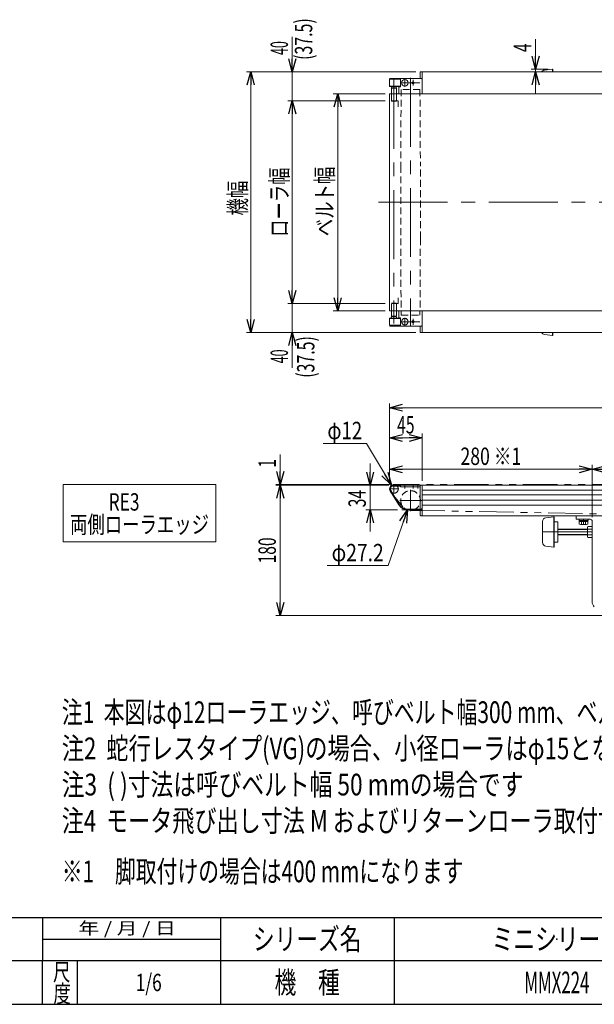
# Model space of a CAD drawing. Units: millimetres. Extents: x -1719 to 1719, y -1158 to 1158.
# Drawn here: x 50 to 844, y -1128 to 232 of the extents above; entities that cross this region are included whole.
import ezdxf
from ezdxf.enums import TextEntityAlignment as Align

# ---------------------------------------------------------------- set-up
doc = ezdxf.new("R2010")
doc.units = ezdxf.units.MM
doc.header["$LTSCALE"] = 1.5
doc.header["$PDSIZE"] = 1
for name, pattern in [('CENTER', [50.8, 31.75, -6.35, 6.35, -6.35]), ('CENTERX2', [101.6, 63.5, -12.7, 12.7, -12.7]), ('DASHED2', [9.525, 6.35, -3.175]), ('PHANTOM', [63.5, 31.75, -6.35, 6.35, -6.35, 6.35, -6.35])]:
    doc.linetypes.add(name, pattern=pattern)
for name, color, linetype in [('Layer0019', 7, 'Continuous'), ('Layer0045', 7, 'Continuous'), ('ZUWAKU', 7, 'Continuous')]:
    doc.layers.add(name, color=color, linetype=linetype)
doc.styles.add('dcStyle0', font='ＭＳ Ｐゴシック')
doc.styles.add('dcStyle1', font='txt.shx', dxfattribs={"bigfont": 'bigfont'})
doc.dimstyles.new('dc_Diam06', dxfattribs={"dimtxt": 24, "dimasz": 18.000011, "dimexe": 6, "dimexo": 6, "dimgap": 6, "dimtad": 2, "dimtih": 1, "dimtoh": 1, "dimdsep": 46, "dimtxsty": 'dcStyle0', "dimblk1": 'OPEN30', "dimblk2": 'OPEN30', "dimsah": 1, "dimcen": 0.09, "dimclrd": 2, "dimclre": 2, "dimclrt": 2, "dimadec": 0, "dimazin": 2, "dimtfac": 1, "dimtdec": 4, "dimtofl": 0, "dimtmove": 0, "dimatfit": 3, "dimfxl": 1, "dimarcsym": 1})
doc.dimstyles.new('dc_Rotated', dxfattribs={"dimtxt": 24, "dimasz": 18.000011, "dimexe": 6, "dimexo": 6, "dimgap": 6, "dimtad": 3, "dimdsep": 46, "dimtxsty": 'dcStyle0', "dimblk1": 'OPEN30', "dimblk2": 'OPEN30', "dimsah": 1, "dimcen": 0.09, "dimclrd": 2, "dimclre": 2, "dimclrt": 2, "dimadec": 0, "dimazin": 2, "dimtfac": 1, "dimtdec": 4, "dimtmove": 0, "dimatfit": 3, "dimfxl": 1, "dimarcsym": 1})

# ---------------------------------------------------------------- blocks, each defined once
blk = doc.blocks.new('DC_GROUP_W_MMX224_RE_010_8_6')
at = {"color": 2, "linetype": 'Continuous', "lineweight": 13}
for p, q in [((110, -410), (110, -489.2)), ((320.6, -410), (110, -410)), ((320.6, -489.2), (320.6, -410)), ((110, -489.2), (320.6, -489.2))]:
    blk.add_line(p, q, dxfattribs=at)
blk = doc.blocks.new('DC_GROUP_W_MMX224_RE_010_8_5')
at = {"linetype": 'Continuous'}
blk.add_blockref('DC_GROUP_W_MMX224_RE_010_8_6', (0, 0), dxfattribs=at)
at = {"color": 2, "style": 'dcStyle0'}
for s, width, p, p2 in [(' \u3000\u3000RE3', 0.826991, (119.3, -446), (215.3, -446)), ('両側ローラエッジ', 0.76813, (119.3, -477.2), (311.3, -477.2))]:
    blk.add_text(s, height=24, dxfattribs=dict(at, width=width)).set_placement(p, p2, align=Align.FIT)
blk = doc.blocks.new('_Open30')
at = {"color": 0, "linetype": 'ByBlock', "lineweight": -2}
for p, q in [((-1, 0.267949), (0, 0)), ((0, 0), (-1, -0.267949)), ((0, 0), (-1, 0))]:
    blk.add_line(p, q, dxfattribs=at)
blk = doc.blocks.new('*D10')
at = {"color": 2, "linetype": 'Continuous', "lineweight": 13}
for p, q in [((560.8, -410), (560.8, -297.8)), ((1560.8, -410), (1560.8, -297.8)), ((560.8, -303.8), (1560.8, -303.8))]:
    blk.add_line(p, q, dxfattribs=at)
at = {"color": 2, "xscale": 18.00001684569171, "yscale": 17.99993620934185}
for p, rotation in [((560.8, -303.8), 180), ((1560.8, -303.8), 360)]:
    blk.add_blockref('_Open30', p, dxfattribs=dict(at, rotation=rotation))
at = {"color": 2, "style": 'dcStyle0', "width": 0.6875}
blk.add_text('機長', height=24, dxfattribs=at).set_placement((1036.8, -297.8), (1084.8, -297.8), align=Align.FIT)
blk = doc.blocks.new('*D19')
at = {"color": 2, "linetype": 'Continuous', "lineweight": 13}
for p, q in [((534, -381), (534, -411)), ((559.8, -411), (528, -411)), ((534, -445), (534, -411)), ((571.8, -445), (528, -445)), ((534, -475), (534, -445))]:
    blk.add_line(p, q, dxfattribs=at)
at = {"color": 2, "xscale": 18.00001684569171, "yscale": 17.99993620934185}
for p, rotation in [((534, -411), 270), ((534, -445), 90)]:
    blk.add_blockref('_Open30', p, dxfattribs=dict(at, rotation=rotation))
at = {"color": 2, "style": 'dcStyle0', "width": 0.6875}
blk.add_text('34', height=24, rotation=90, dxfattribs=at).set_placement((528, -441.4), (528, -417.4), align=Align.FIT)
blk = doc.blocks.new('*D20')
at = {"color": 2, "linetype": 'Continuous', "lineweight": 13}
for p, q in [((560.8, -410), (560.8, -339.5)), ((605.8, -405), (605.8, -339.5)), ((560.8, -345.5), (605.8, -345.5))]:
    blk.add_line(p, q, dxfattribs=at)
at = {"color": 2, "xscale": 18.00001684569171, "yscale": 17.99993620934185}
for p, rotation in [((560.8, -345.5), 180), ((605.8, -345.5), 360)]:
    blk.add_blockref('_Open30', p, dxfattribs=dict(at, rotation=rotation))
at = {"color": 2, "style": 'dcStyle0', "width": 0.6875}
blk.add_text('45', height=24, dxfattribs=at).set_placement((571.3, -339.5), (595.3, -339.5), align=Align.FIT)
blk = doc.blocks.new('*D22')
at = {"color": 2, "linetype": 'Continuous', "lineweight": 13}
for p, q in [((840.8, -405), (840.8, -382.9)), ((840.8, -388.9), (1190.8, -388.9)), ((1190.8, -455), (1190.8, -382.9))]:
    blk.add_line(p, q, dxfattribs=at)
at = {"color": 2, "xscale": 18.00001684569171, "yscale": 17.99993620934185}
for p, rotation in [((840.8, -388.9), 180), ((1190.8, -388.9), 360)]:
    blk.add_blockref('_Open30', p, dxfattribs=dict(at, rotation=rotation))
at = {"color": 2, "style": 'dcStyle0', "width": 0.6875}
blk.add_text('350', height=24, dxfattribs=at).set_placement((997.8, -382.9), (1033.8, -382.9), align=Align.FIT)
blk = doc.blocks.new('*D29')
at = {"color": 2, "linetype": 'Continuous', "lineweight": 13}
for p, q in [((409.7, -368.7), (409.7, -410)), ((560.8, -410), (403.7, -410)), ((559.8, -411), (403.7, -411)), ((409.7, -411), (409.7, -410)), ((409.7, -441), (409.7, -411))]:
    blk.add_line(p, q, dxfattribs=at)
at = {"color": 2, "xscale": 18.00001684569171, "yscale": 17.99993620934185}
for p, rotation in [((409.7, -410), 270), ((409.7, -411), 90)]:
    blk.add_blockref('_Open30', p, dxfattribs=dict(at, rotation=rotation))
at = {"color": 2, "style": 'dcStyle0', "width": 0.6875}
blk.add_text('1', height=24, rotation=90, dxfattribs=at).set_placement((403.7, -386.7), (403.7, -374.7), align=Align.FIT)
blk = doc.blocks.new('*D30')
at = {"color": 2, "linetype": 'Continuous', "lineweight": 13}
for p, q in [((559.8, -411), (403.7, -411)), ((409.7, -591), (409.7, -411)), ((856.1, -591), (403.7, -591))]:
    blk.add_line(p, q, dxfattribs=at)
at = {"color": 2, "xscale": 18.00001684569171, "yscale": 17.99993620934185}
for p, rotation in [((409.7, -411), 90), ((409.7, -591), 270)]:
    blk.add_blockref('_Open30', p, dxfattribs=dict(at, rotation=rotation))
at = {"color": 2, "style": 'dcStyle0', "width": 0.6875}
blk.add_text('180', height=24, rotation=90, dxfattribs=at).set_placement((403.7, -519), (403.7, -483), align=Align.FIT)
blk = doc.blocks.new('*D47')
at = {"color": 2, "linetype": 'Continuous', "lineweight": 13}
for p, q in [((560.8, -410), (560.8, -382.9)), ((560.8, -388.9), (840.8, -388.9)), ((840.8, -455), (840.8, -382.9))]:
    blk.add_line(p, q, dxfattribs=at)
at = {"color": 2, "xscale": 18.00001684569171, "yscale": 17.99993620934185}
for p, rotation in [((560.8, -388.9), 180), ((840.8, -388.9), 360)]:
    blk.add_blockref('_Open30', p, dxfattribs=dict(at, rotation=rotation))
at = {"color": 2, "style": 'dcStyle0', "width": 0.728135}
blk.add_text('280 ※1', height=24, dxfattribs=at).set_placement((658.8, -382.9), (742.8, -382.9), align=Align.FIT)
blk = doc.blocks.new('*D48')
at = {"color": 2, "linetype": 'Continuous', "lineweight": 13}
for p, q in [((468.9, -353.3), (528.9, -353.3)), ((528.9, -353.3), (563.7, -410.9))]:
    blk.add_line(p, q, dxfattribs=at)
at = {"color": 2, "xscale": 18.00001684569171, "yscale": 17.99993620934185, "rotation": 301.141911849463}
blk.add_blockref('_Open30', (563.7, -410.9), dxfattribs=at)
at = {"color": 2, "style": 'dcStyle0', "width": 0.6875}
blk.add_text('φ12', height=24, dxfattribs=at).set_placement((474.9, -347.3), (522.9, -347.3), align=Align.FIT)
blk = doc.blocks.new('*D49')
at = {"color": 2, "linetype": 'Continuous', "lineweight": 13}
for p, q in [((558.7, -522), (585.4, -444.9)), ((474.7, -522), (558.7, -522))]:
    blk.add_line(p, q, dxfattribs=at)
at = {"color": 2, "xscale": 18.00001684569171, "yscale": 17.99993620934185, "rotation": 70.94585457385357}
blk.add_blockref('_Open30', (585.4, -444.9), dxfattribs=at)
at = {"color": 2, "style": 'dcStyle0', "width": 0.763073}
blk.add_text('φ27.2', height=24, dxfattribs=at).set_placement((480.7, -516), (552.7, -516), align=Align.FIT)
blk = doc.blocks.new('*D56')
at = {"color": 2, "linetype": 'Continuous', "lineweight": 13}
for p, q in [((554.8, 130.1), (483.1, 130.1)), ((489.1, -169.9), (489.1, 130.1)), ((554.8, -169.9), (483.1, -169.9))]:
    blk.add_line(p, q, dxfattribs=at)
at = {"color": 2, "xscale": 18.00001684569171, "yscale": 17.99993620934185}
for p, rotation in [((489.1, 130.1), 90), ((489.1, -169.9), 270)]:
    blk.add_blockref('_Open30', p, dxfattribs=dict(at, rotation=rotation))
at = {"color": 2, "style": 'dcStyle0', "width": 0.765263}
blk.add_text('ベルト幅', height=24, rotation=90, dxfattribs=at).set_placement((483.1, -66.8), (483.1, 29.2), align=Align.FIT)
blk = doc.blocks.new('*D57')
at = {"color": 2, "linetype": 'Continuous', "lineweight": 13}
for p, q in [((597.3, 160.1), (362.9, 160.1)), ((368.9, -199.9), (368.9, 160.1)), ((597.3, -199.9), (362.9, -199.9))]:
    blk.add_line(p, q, dxfattribs=at)
at = {"color": 2, "xscale": 18.00001684569171, "yscale": 17.99993620934185}
for p, rotation in [((368.9, 160.1), 90), ((368.9, -199.9), 270)]:
    blk.add_blockref('_Open30', p, dxfattribs=dict(at, rotation=rotation))
at = {"color": 2, "style": 'dcStyle0', "width": 0.6875}
blk.add_text('機幅', height=24, rotation=90, dxfattribs=at).set_placement((362.9, -38.2), (362.9, 9.8), align=Align.FIT)
blk = doc.blocks.new('DC_IMAGEDIMGROUP_3')
at = {"color": 2, "linetype": 'Continuous', "lineweight": 13}
for p, q in [((762.5, 205.5), (762.5, 164.1)), ((779.8, 164.1), (756.5, 164.1)), ((762.5, 160.1), (762.5, 164.1)), ((762.5, 130.1), (762.5, 160.1))]:
    blk.add_line(p, q, dxfattribs=at)
at = {"color": 2, "xscale": 18.00001684569171, "yscale": 17.99993620934185}
for p, rotation in [((762.5, 164.1), 270), ((762.5, 160.1), 90)]:
    blk.add_blockref('_Open30', p, dxfattribs=dict(at, rotation=rotation))
at = {"color": 2, "style": 'dcStyle0', "width": 0.6875}
blk.add_text('4', height=24, rotation=90, dxfattribs=at).set_placement((756.5, 187.5), (756.5, 199.5), align=Align.FIT)
blk = doc.blocks.new('*D71')
at = {"color": 2, "linetype": 'Continuous', "lineweight": 13}
for p, q in [((554.8, -159.9), (420.4, -159.9)), ((426.4, -199.9), (426.4, -159.9)), ((597.3, -199.9), (420.4, -199.9)), ((426.4, -248.5), (426.4, -199.9))]:
    blk.add_line(p, q, dxfattribs=at)
at = {"color": 2, "xscale": 18.00001684569171, "yscale": 17.99993620934185, "rotation": 90}
blk.add_blockref('_Open30', (426.4, -199.9), dxfattribs=at)
at = {"color": 2, "style": 'dcStyle0', "width": 0.55}
blk.add_text('40', height=24, rotation=90, dxfattribs=at).set_placement((420.4, -242.5), (420.4, -223.3), align=Align.FIT)
blk = doc.blocks.new('*D72')
at = {"color": 2, "linetype": 'Continuous', "lineweight": 13}
for p, q in [((554.8, 120.1), (420.4, 120.1)), ((426.4, -159.9), (426.4, 120.1)), ((554.8, -159.9), (420.4, -159.9))]:
    blk.add_line(p, q, dxfattribs=at)
at = {"color": 2, "xscale": 18.00001684569171, "yscale": 17.99993620934185}
for p, rotation in [((426.4, 120.1), 90), ((426.4, -159.9), 270)]:
    blk.add_blockref('_Open30', p, dxfattribs=dict(at, rotation=rotation))
at = {"color": 2, "style": 'dcStyle0', "width": 0.757005}
blk.add_text('ローラ幅', height=24, rotation=90, dxfattribs=at).set_placement((420.4, -67.9), (420.4, 28.1), align=Align.FIT)
blk = doc.blocks.new('*D73')
at = {"color": 2, "linetype": 'Continuous', "lineweight": 13}
for p, q in [((426.4, 208.7), (426.4, 160.1)), ((597.3, 160.1), (420.4, 160.1)), ((426.4, 120.1), (426.4, 160.1)), ((554.8, 120.1), (420.4, 120.1))]:
    blk.add_line(p, q, dxfattribs=at)
at = {"color": 2, "xscale": 18.00001684569171, "yscale": 17.99993620934185, "rotation": 270}
blk.add_blockref('_Open30', (426.4, 160.1), dxfattribs=at)
at = {"color": 2, "style": 'dcStyle0', "width": 0.55}
blk.add_text('40', height=24, rotation=90, dxfattribs=at).set_placement((420.4, 183.5), (420.4, 202.7), align=Align.FIT)
blk = doc.blocks.new('DC_GROUP_W_MMX224_RE_010_8_29')
at = {"color": 2, "style": 'dcStyle0', "width": 0.71355}
blk.add_text('※1\u3000脚取付けの場合は400 mmになります', height=30, dxfattribs=at).set_placement((107.9, -959.5), (662.9, -959.5), align=Align.FIT)
blk = doc.blocks.new('DC_GROUP_W_MMX224_RE_010_8_36')
at = {"color": 7, "linetype": 'Continuous', "lineweight": 13}
for p, q in [((822.6, -458), (835.1, -458)), ((822.6, -458), (822.6, -459.6)), ((822.6, -459.6), (835.1, -459.6)), ((822.7, -459.6), (822.7, -461.1)), ((822.7, -461.1), (834.9, -461.1)), ((823, -461.1), (823, -464.6)), ((825.9, -461.1), (825.9, -464.6)), ((828.8, -461.1), (828.4, -459.6)), ((829.2, -461.1), (828.8, -459.6)), ((831.7, -461.1), (831.7, -464.6)), ((834.6, -461.1), (834.6, -464.6)), ((834.9, -459.6), (834.9, -461.1)), ((835.1, -458), (835.1, -459.6)), ((824.5, -465.1), (833.1, -465.1))]:
    blk.add_line(p, q, dxfattribs=at)
at = {"color": 3, "linetype": 'CENTERX2', "lineweight": 13}
blk.add_line((828.8, -465.1), (828.8, -458), dxfattribs=at)
at = {"color": 7, "linetype": 'Continuous', "lineweight": 13}
for centre, radius, start, end in [((824.5, -462.8), 2.32, 231.4811, 308.5189), ((828.8, -456.6), 8.51, 250.1808, 289.8192), ((833.1, -462.8), 2.32, 231.4811, 308.5189)]:
    blk.add_arc(centre, radius, start, end, dxfattribs=at)
blk = doc.blocks.new('DC_GROUP_W_MMX224_RE_010_8_9')
at = {"layer": 'ZUWAKU', "color": 2, "linetype": 'Continuous'}
for p in [(792, -1038), (1362, -1038), (228, -1098), (792, -1098), (1659, -1098)]:
    blk.add_point(p, dxfattribs=at)

msp = doc.modelspace()

# ---------------------------------------------------------------- linework, layer by layer
at = {"color": 3, "linetype": 'Continuous', "lineweight": 13}
for p, q in [((560.81012912, 150.06557786), (575.81012912, 150.06557786)), ((560.81012912, 140.56557786), (575.81012912, 140.56557786)), ((573.81012912, 139.56557786), (573.81012912, 130.06557786)), ((575.81012912, 139.56557786), (573.81012912, 139.56557786)), ((573.81012912, -169.93442214), (573.81012912, -179.43442214)), ((575.81012912, -180.43442214), (560.81012912, -180.43442214)), ((575.81012912, -189.93442214), (560.81012912, -189.93442214)), ((573.81012912, -179.43442214), (575.81012912, -179.43442214)), ((574.2671412, -437.38393983), (562.40492248, -418.13717434)), ((575.81012912, -412.03846814), (565.81012912, -412.03846814)), ((605.81012912, -417.78846814), (1515.81012912, -417.78846814)), ((605.81012912, -424.28846814), (1515.81012912, -424.28846814)), ((605.81012912, -431.78846814), (1515.81012912, -431.78846814)), ((603.31012912, -444.03846814), (586.18536446, -444.03846814)), ((605.81012912, -438.28846814), (1515.81012912, -438.28846814))]:
    msp.add_line(p, q, dxfattribs=at)
at = {"color": 7, "linetype": 'Continuous', "lineweight": 13}
for p, q in [((560.81012912, 150.06557786), (560.81012912, 140.56557786)), ((561.81012912, 151.06557786), (605.81012912, 151.06557786)), ((575.81012912, 151.06557786), (575.81012912, 139.56557786)), ((603.31012912, 160.06557786), (603.31012912, 151.06557786)), ((1518.31012912, 160.06557786), (603.31012912, 160.06557786)), ((605.81012912, 160.06557786), (605.81012912, 130.06557786)), ((561.31012912, 140.06557786), (575.81012912, 140.06557786)), ((563.61012912, 138.06557786), (562.81012912, 140.06557786)), ((570.01012912, 138.06557786), (563.61012912, 138.06557786)), ((570.81012912, 140.06557786), (570.01012912, 138.06557786)), ((560.81012912, 130.06557786), (560.81012912, -169.93442214)), ((560.81012912, 130.06557786), (1560.81012912, 130.06557786)), ((1560.81012912, -169.93442214), (560.81012912, -169.93442214)), ((605.81012912, -169.93442214), (605.81012912, -199.93442214)), ((560.81012912, -180.43442214), (560.81012912, -189.93442214)), ((575.81012912, -179.93442214), (561.31012912, -179.93442214)), ((562.81012912, -179.93442214), (563.61012912, -177.93442214)), ((563.61012912, -177.93442214), (570.01012912, -177.93442214)), ((570.01012912, -177.93442214), (570.81012912, -179.93442214)), ((575.81012912, -179.43442214), (575.81012912, -190.93442214)), ((605.81012912, -190.93442214), (561.81012912, -190.93442214)), ((603.31012912, -199.93442214), (603.31012912, -190.93442214)), ((603.31012912, -199.93442214), (1518.31012912, -199.93442214)), ((573.41583954, -437.90861638), (561.55362081, -418.66185089)), ((1517.81012912, -411.03846814), (565.81012912, -411.03846814)), ((575.81012912, -413.03846814), (575.81012912, -411.03846814)), ((575.81012912, -413.03846814), (603.31012912, -413.03846814)), ((603.31012912, -411.53846814), (603.31012912, -445.23846814)), ((605.81012912, -453.03846814), (605.81012912, -411.03846814)), ((603.31012912, -445.03846814), (586.18536446, -445.03846814)), ((603.61012912, -445.53846814), (603.31012912, -445.23846814)), ((603.31012912, -445.83846814), (603.61012912, -445.53846814)), ((603.31012912, -445.83846814), (603.31012912, -452.53846814)), ((604.31012912, -443.53846814), (605.81012912, -443.53846814)), ((604.31012912, -443.53846814), (604.31012912, -445.53846814)), ((604.31012912, -445.53846814), (605.81012912, -445.53846814)), ((603.81012912, -453.03846814), (1517.81012912, -453.03846814))]:
    msp.add_line(p, q, dxfattribs=at)
at = {"color": 3, "linetype": 'CENTERX2', "lineweight": 13}
for p, q in [((581.81012912, 139.61634746), (581.81012912, 150.08527037)), ((589.81012912, 152.08819491), (589.81012912, -190.69338148)), ((566.81012912, 149.24990377), (566.81012912, -187.52785478)), ((593.31012912, 149.27138689), (593.31012912, 141.34247307)), ((545.57038593, -19.93442214), (1566.51012912, -19.93442214)), ((581.81012912, -190.02902629), (581.81012912, -179.69949894)), ((593.31012912, -181.21131734), (593.31012912, -189.14023117)), ((560.09520011, -416.03846814), (573.81012912, -416.03846814)), ((566.81012912, -409.52723554), (566.81012912, -422.51610666)), ((589.81012912, -417.07846814), (589.81012912, -446.99846814)), ((593.31012912, -409.53846814), (593.31012912, -415.6339189)), ((604.77012912, -432.03846814), (574.85012912, -432.03846814))]:
    msp.add_line(p, q, dxfattribs=at)
at = {"color": 140, "linetype": 'Continuous', "lineweight": 13}
for p, q in [((563.31012912, 137.56557786), (570.31012912, 137.56557786)), ((563.31012912, 130.06557786), (563.31012912, 137.56557786)), ((570.31012912, 137.56557786), (570.31012912, 130.06557786)), ((563.31012912, -177.43442214), (563.31012912, -169.93442214)), ((570.31012912, -169.93442214), (570.31012912, -177.43442214)), ((570.31012912, -177.43442214), (563.31012912, -177.43442214))]:
    msp.add_line(p, q, dxfattribs=at)
at = {"color": 4, "linetype": 'DASHED2', "lineweight": 13}
for p, q in [((576.81012912, 136.06557786), (576.21012912, 30.06557786)), ((602.81012912, 136.06557786), (576.81012912, 136.06557786)), ((602.81012912, 136.06557786), (603.41012912, 30.06557786)), ((563.31012912, 119.56557786), (563.31012912, 130.06557786)), ((570.31012912, 130.06557786), (570.31012912, 119.56557786)), ((572.81012912, 120.06557786), (560.81012912, 120.06557786)), ((563.31012912, 119.56557786), (570.31012912, 119.56557786)), ((572.81012912, 120.06557786), (572.81012912, 112.06557786)), ((576.21012912, 30.06557786), (576.21012912, -69.93442214)), ((603.41012912, -69.93442214), (603.41012912, 30.06557786)), ((576.21012912, -69.93442214), (576.81012912, -175.93442214)), ((603.41012912, -69.93442214), (602.81012912, -175.93442214)), ((572.81012912, -159.93442214), (560.81012912, -159.93442214)), ((570.31012912, -159.43442214), (563.31012912, -159.43442214)), ((563.31012912, -169.93442214), (563.31012912, -159.43442214)), ((570.31012912, -159.43442214), (570.31012912, -169.93442214)), ((572.81012912, -151.93442214), (572.81012912, -159.93442214)), ((576.81012912, -175.93442214), (602.81012912, -175.93442214))]:
    msp.add_line(p, q, dxfattribs=at)
at = {"color": 3, "linetype": 'CENTER', "lineweight": 13}
for p, q in [((602.81012912, 145.06557786), (576.76927094, 145.06557786)), ((576.53816889, -184.93442214), (602.81012912, -184.93442214)), ((581.81012912, -409.53846814), (581.81012912, -415.6339189)), ((599.81012912, -409.53846814), (599.81012912, -415.6339189))]:
    msp.add_line(p, q, dxfattribs=at)
at = {"color": 140, "linetype": 'PHANTOM', "lineweight": 13}
for p, q in [((562.17615559, -419.84980509), (579.30645579, -440.67749856)), ((1554.81012912, -410.03846814), (566.81012912, -410.03846814)), ((589.51521924, -445.63527027), (891.11375008, -451.24418198))]:
    msp.add_line(p, q, dxfattribs=at)
at = {"color": 91, "linetype": 'PHANTOM', "lineweight": 13}
msp.add_line((586.18536446, -445.03846814), (577.81012912, -445.03846814), dxfattribs=at)
at = {"color": 3, "linetype": 'Continuous', "lineweight": 13}
for centre, radius in [((581.81012912, 145.06557786), 4.5), ((593.31012912, 145.06557786), 1.5), ((581.81012912, -184.93442214), 4.5), ((593.31012912, -184.93442214), 1.5)]:
    msp.add_circle(centre, radius, dxfattribs=at)
at = {"color": 7, "linetype": 'Continuous', "lineweight": 13}
for centre, radius, start, end in [((561.81012912, 150.06557786), 1, 90, 180), ((561.31012912, 140.56557786), 0.5, 180, 270), ((561.31012912, -180.43442214), 0.5, 90, 180), ((561.81012912, -189.93442214), 1, 180, 270), ((565.81012912, -416.03846814), 5, 90, 211.646471276), ((603.81012912, -411.53846814), 0.5, 90, 180), ((586.18536446, -430.03846814), 15, 211.646471276, 270), ((603.81012912, -452.53846814), 0.5, 180, 270)]:
    msp.add_arc(centre, radius, start, end, dxfattribs=at)
at = {"color": 3, "linetype": 'Continuous', "lineweight": 13}
for centre, radius, start, end in [((576.81012912, 150.06557786), 1, 90, 180), ((604.81012912, 150.06557786), 1, 0, 90), ((576.81012912, -189.93442214), 1, 180, 270), ((604.81012912, -189.93442214), 1, 270, 0), ((566.81012912, -416.03846814), 6, 56.4426902381, 221.6203905066), ((565.81012912, -416.03846814), 4, 90, 211.6464712761), ((586.18536446, -430.03846814), 14, 211.646471276, 270), ((589.81012912, -432.03846814), 13.6, 252.9174167566, 287.0825832434)]:
    msp.add_arc(centre, radius, start, end, dxfattribs=at)
at = {"color": 140, "linetype": 'PHANTOM', "lineweight": 13}
msp.add_arc((566.81012912, -416.03846814), 6, 221.6203905066, 56.4426902381, dxfattribs=at)
at = {"color": 4, "linetype": 'DASHED2', "lineweight": 13}
msp.add_arc((589.81012912, -432.03846814), 13.6, 287.0825832434, 252.9174167565, dxfattribs=at)
at = {"layer": 'Layer0019', "color": 7, "linetype": 'Continuous', "lineweight": 13}
for p, q in [((774.68995545, 162.67507352), (785.81399018, 164.06557786)), ((785.81399018, 164.06557786), (785.81399018, 160.06557786)), ((786.31012912, 163.62759523), (785.81399018, 164.06557786)), ((786.31012912, 163.62759523), (786.31012912, 160.06557786)), ((785.81399018, -203.93442214), (774.68995545, -202.5439178)), ((785.81399018, -199.93442214), (785.81399018, -203.93442214)), ((785.81399018, -203.93442214), (786.31012912, -203.49643951)), ((786.31012912, -199.93442214), (786.31012912, -203.49643951)), ((772.31012912, -490.18657442), (772.31012912, -460.89036187)), ((776.68995545, -455.92897248), (787.81399018, -454.53846814)), ((788.31012912, -454.97645077), (787.81399018, -454.53846814)), ((787.81399018, -454.53846814), (787.81399018, -496.53846814)), ((788.31012912, -454.97645077), (788.31012912, -496.10048551)), ((788.31012912, -461.53846814), (793.31012912, -461.53846814)), ((793.31012912, -461.53846814), (793.31012912, -489.53846814)), ((793.31012912, -471.53846814), (834.31012912, -471.53846814)), ((834.31012912, -481.16763327), (834.31012912, -469.90930302)), ((834.8906857, -468.03291464), (840.81012912, -468.03291464)), ((840.81012912, -471.78569139), (834.8906857, -471.78569139)), ((788.31012912, -489.53846814), (793.31012912, -489.53846814)), ((834.31012912, -479.53846814), (793.31012912, -479.53846814)), ((840.81012912, -479.29124489), (834.8906857, -479.29124489)), ((840.81012912, -483.04402164), (834.8906857, -483.04402164)), ((787.81399018, -496.53846814), (776.68995545, -495.1479638)), ((788.31012912, -496.10048551), (787.81399018, -496.53846814))]:
    msp.add_line(p, q, dxfattribs=at)
at = {"layer": 'Layer0019', "color": 3, "linetype": 'CENTERX2', "lineweight": 13}
msp.add_line((840.81012912, -475.53846814), (772.31012912, -475.53846814), dxfattribs=at)
at = {"layer": 'Layer0019', "color": 3, "linetype": 'Continuous', "lineweight": 13}
for p, q in [((793.31012912, -472.21496814), (834.31012912, -472.21496814)), ((834.31012912, -478.86196814), (793.31012912, -478.86196814))]:
    msp.add_line(p, q, dxfattribs=at)
at = {"layer": 'Layer0019', "color": 7, "linetype": 'Continuous', "lineweight": 13}
for centre, radius, start, end in [((775.31012912, 157.71368414), 5, 97.1250163489, 151.9411154957), ((775.31012912, -197.58252841), 5, 208.0588845043, 262.8749836511), ((777.31012912, -460.89036187), 5, 97.1250163489, 180), ((837.63269869, -469.90930302), 3.32256957, 145.615752532, 214.384247468), ((846.72957254, -475.53846814), 12.41944342, 162.412046226, 197.587953774), ((837.63269869, -481.16763327), 3.32256957, 145.615752532, 214.3842474681), ((777.31012912, -490.18657442), 5, 180, 262.8749836511)]:
    msp.add_arc(centre, radius, start, end, dxfattribs=at)
at = {"layer": 'Layer0045', "color": 7, "linetype": 'Continuous', "lineweight": 13}
for p, q in [((818.81012912, -453.03846814), (818.81012912, -458.03846814)), ((837.81012912, -458.03846814), (818.81012912, -458.03846814)), ((840.81012912, -571.89633252), (840.81012912, -461.03846814))]:
    msp.add_line(p, q, dxfattribs=at)
for centre, radius, start, end in [((837.81012912, -461.03846814), 3, 0, 90), ((850.81012912, -571.89633252), 10, 180, 225)]:
    msp.add_arc(centre, radius, start, end, dxfattribs=at)
at = {"layer": 'ZUWAKU', "color": 4, "linetype": 'Continuous', "lineweight": 25}
for p, q in [((-585, -1008), (1017, -1008)), ((81, -1008), (81, -1068)), ((327, -1008), (327, -1128)), ((567, -1008), (567, -1128)), ((81, -1038), (327, -1038)), ((1689, -1068), (-585, -1068)), ((81, -1128), (81, -1068)), ((129, -1068), (129, -1128))]:
    msp.add_line(p, q, dxfattribs=at)
at = {"layer": 'ZUWAKU', "color": 7, "linetype": 'Continuous', "lineweight": 25}
msp.add_line((-1689, -1128), (1689, -1128), dxfattribs=at)

# ---------------------------------------------------------------- block references
at = {"linetype": 'Continuous'}
for name in ['DC_IMAGEDIMGROUP_3', 'DC_GROUP_W_MMX224_RE_010_8_5', 'DC_GROUP_W_MMX224_RE_010_8_36', 'DC_GROUP_W_MMX224_RE_010_8_29']:
    msp.add_blockref(name, (0, 0), dxfattribs=at)
at = {"layer": 'ZUWAKU', "linetype": 'Continuous'}
msp.add_blockref('DC_GROUP_W_MMX224_RE_010_8_9', (0, 0), dxfattribs=at)

# ---------------------------------------------------------------- texts
at = {"color": 2, "style": 'dcStyle0', "width": 0.713593}
for p, p2 in [((453.99350649, 176.73806999), (453.99350649, 234.33806999)), ((456.97402597, -262.47524368), (456.97402597, -204.87524368))]:
    msp.add_text('(37.5)', height=24, rotation=90, dxfattribs=at).set_placement(p, p2, align=Align.FIT)
at = {"color": 2, "style": 'dcStyle0'}
for s, width, p, p2 in [('注1  本図はφ12ローラエッジ、呼びベルト幅300 mm、ベルト幅290 mm、ローラ幅280 mm、機長100 cmの場合です', 0.731981, (107.87217813, -739.54339027), (1622.87217813, -739.54339027)), ('注2  蛇行レスタイプ(VG)の場合、小径ローラはφ15となります', 0.758865, (107.87217813, -789.54339027), (962.87217813, -789.54339027)), ('注3  ( )寸法は呼びベルト幅 50 mmの場合です ', 0.745626, (107.87217813, -839.54339027), (752.87217813, -839.54339027)), ('注4  モータ飛び出し寸法 M およびリターンローラ取付寸法は、標準図面を参照してください', 0.760694, (107.87217813, -889.54339027), (1367.87217813, -889.54339027))]:
    msp.add_text(s, height=30, dxfattribs=dict(at, width=width)).set_placement(p, p2, align=Align.FIT)
at = {"layer": 'ZUWAKU', "color": 2, "style": 'dcStyle1'}
for s, height, width, p, p2 in [(' 年 / 月 / 日', 16.8, 0.882, (124.35955574, -1031.4), (265.47955574, -1031.4)), ('シリーズ名', 30, 1.206897, (372, -1053), (522, -1053)), ('ミニシリーズ', 30, 1.2, (702, -1053), (882, -1053)), ('尺', 24, 1.4, (95.70322615, -1095.51539635), (119.70322615, -1095.51539635)), ('1/6', 24, 0.533898, (210, -1110), (246, -1110)), ('機\u3000種', 30, 1.235294, (402, -1113), (492, -1113)), ('MMX224', 30, 0.5, (747, -1113), (837, -1113)), ('度', 24, 1.4, (96.39915761, -1125.47627427), (120.39915761, -1125.47627427))]:
    msp.add_text(s, height=height, dxfattribs=dict(at, width=width)).set_placement(p, p2, align=Align.FIT)

# ---------------------------------------------------------------- dimensions: what is measured, and where the dimension line sits
at = {"linetype": 'Continuous', "lineweight": 13}
for base, p1, p2, override, picture, middle in [((426.4002809, 160.06557786), (560.81012912, 120.06557786), (603.31012912, 160.06557786), {"dimtxt": 24, "dimasz": 18.000011, "dimexe": 6, "dimexo": 6, "dimgap": 6, "dimtad": 3, "dimtih": 0, "dimtoh": 0, "dimdec": 3, "dimlfac": 1, "dimzin": 8, "dimtxsty": 'dcStyle0', "dimblk1": 'Open30', "dimblk2": 'Open30', "dimsah": 1, "dimclrd": 2, "dimclre": 2, "dimclrt": 2, "dimazin": 2, "dimtofl": 1, "dimtolj": 0, "dimtzin": 8, "dimarcsym": 1}, '*D73', (426.4002809, 193.05357786)), ((426.4002809, -159.93442214), (603.31012912, -199.93442214), (560.81012912, -159.93442214), {"dimtxt": 24, "dimasz": 18.000011, "dimexe": 6, "dimexo": 6, "dimgap": 6, "dimtad": 3, "dimtih": 0, "dimtoh": 0, "dimdec": 3, "dimlfac": 1, "dimzin": 8, "dimtxsty": 'dcStyle0', "dimblk1": 'Open30', "dimblk2": 'Open30', "dimsah": 1, "dimclrd": 2, "dimclre": 2, "dimclrt": 2, "dimazin": 2, "dimtofl": 1, "dimtolj": 0, "dimtzin": 8, "dimarcsym": 1}, '*D71', (426.4002809, -232.92242214)), ((409.7025795, -410.03846814), (565.81012912, -411.03846814), (566.81012912, -410.03846814), {"dimtxt": 24, "dimasz": 18.000011, "dimexe": 6, "dimexo": 6, "dimgap": 6, "dimtad": 3, "dimtih": 0, "dimtoh": 0, "dimdec": 2, "dimlfac": 1, "dimzin": 8, "dimtxsty": 'dcStyle0', "dimblk1": 'Open30', "dimblk2": 'Open30', "dimsah": 1, "dimclrd": 2, "dimclre": 2, "dimclrt": 2, "dimazin": 2, "dimtofl": 1, "dimtolj": 0, "dimtzin": 8, "dimarcsym": 1}, '*D29', (409.7025795, -380.65178814)), ((534.02386368, -411.03846814), (577.81012912, -445.03846814), (565.81012912, -411.03846814), {"dimtxt": 24, "dimasz": 18.000011, "dimexe": 6, "dimexo": 6, "dimgap": 6, "dimtad": 3, "dimtih": 0, "dimtoh": 0, "dimdec": 2, "dimlfac": 1, "dimzin": 8, "dimtxsty": 'dcStyle0', "dimblk1": 'Open30', "dimblk2": 'Open30', "dimsah": 1, "dimclrd": 2, "dimclre": 2, "dimclrt": 2, "dimazin": 2, "dimtofl": 1, "dimtolj": 0, "dimtzin": 8, "dimarcsym": 1}, '*D19', (534.02386368, -429.35478484)), ((409.7025795, -411.03846814), (862.12543042, -591.03846814), (565.81012912, -411.03846814), {"dimtxt": 24, "dimasz": 18.000011, "dimexe": 6, "dimexo": 6, "dimgap": 6, "dimtad": 3, "dimtih": 0, "dimtoh": 0, "dimdec": 2, "dimlfac": 1, "dimzin": 8, "dimtxsty": 'dcStyle0', "dimblk1": 'Open30', "dimblk2": 'Open30', "dimsah": 1, "dimclrd": 2, "dimclre": 2, "dimclrt": 2, "dimazin": 2, "dimtofl": 1, "dimtolj": 0, "dimtzin": 8, "dimarcsym": 1}, '*D30', (409.7025795, -501.03846814))]:
    dim = msp.add_linear_dim(base=base, p1=p1, p2=p2, angle=90, dimstyle='dc_Rotated', override=override, dxfattribs=at)
    dim.commit()
    dim.dimension.update_dxf_attribs({"geometry": picture, "text_midpoint": middle, "dimtype": 160})
for base, p1, p2, text, override, picture, middle in [((368.88623596, 160.06557786), (603.31012912, -199.93442214), (603.31012912, 160.06557786), '機幅', {"dimtxt": 24, "dimasz": 18.000011, "dimexe": 6, "dimexo": 6, "dimgap": 6, "dimtad": 3, "dimtih": 0, "dimtoh": 0, "dimdec": 2, "dimlfac": 1, "dimzin": 8, "dimtxsty": 'dcStyle0', "dimblk1": 'Open30', "dimblk2": 'Open30', "dimsah": 1, "dimclrd": 2, "dimclre": 2, "dimclrt": 2, "dimazin": 2, "dimtofl": 1, "dimtolj": 0, "dimtzin": 8, "dimarcsym": 1}, '*D57', (368.88623596, -14.18097964)), ((489.07974763, 130.06557786), (560.81012912, -169.93442214), (560.81012912, 130.06557786), 'ベルト幅', {"dimtxt": 24, "dimasz": 18.000011, "dimexe": 6, "dimexo": 6, "dimgap": 6, "dimtad": 3, "dimtih": 0, "dimtoh": 0, "dimdec": 2, "dimlfac": 1, "dimzin": 8, "dimtxsty": 'dcStyle0', "dimblk1": 'Open30', "dimblk2": 'Open30', "dimsah": 1, "dimclrd": 2, "dimclre": 2, "dimclrt": 2, "dimazin": 2, "dimtofl": 1, "dimtolj": 0, "dimtzin": 8, "dimarcsym": 1}, '*D56', (489.07974763, -18.7733169)), ((426.4002809, 120.06557786), (560.81012912, -159.93442214), (560.81012912, 120.06557786), 'ローラ幅', {"dimtxt": 24, "dimasz": 18.000011, "dimexe": 6, "dimexo": 6, "dimgap": 6, "dimtad": 3, "dimtih": 0, "dimtoh": 0, "dimdec": 3, "dimlfac": 1, "dimzin": 8, "dimtxsty": 'dcStyle0', "dimblk1": 'Open30', "dimblk2": 'Open30', "dimsah": 1, "dimclrd": 2, "dimclre": 2, "dimclrt": 2, "dimazin": 2, "dimtofl": 1, "dimtolj": 0, "dimtzin": 8, "dimarcsym": 1}, '*D72', (426.4002809, -19.93442214))]:
    dim = msp.add_linear_dim(base=base, p1=p1, p2=p2, angle=90, text=text, dimstyle='dc_Rotated', override=override, dxfattribs=at)
    dim.commit()
    dim.dimension.update_dxf_attribs({"geometry": picture, "text_midpoint": middle, "dimtype": 160})
for base, p2, text, picture, middle in [((1560.81012912, -303.83036938), (1560.81012912, -416.03846814), '機長', '*D10', (1060.81012912, -303.83036938)), ((840.81012912, -388.91230908), (840.81012912, -461.03846814), '<> ※1', '*D47', (700.81012912, -388.91230908))]:
    dim = msp.add_linear_dim(base=base, p1=(560.81012912, -416.03846814), p2=p2, text=text, dimstyle='dc_Rotated', override={"dimtxt": 24, "dimasz": 18.000011, "dimexe": 6, "dimexo": 6, "dimgap": 6, "dimtad": 3, "dimtih": 0, "dimtoh": 0, "dimdec": 2, "dimlfac": 1, "dimzin": 8, "dimtxsty": 'dcStyle0', "dimblk1": 'Open30', "dimblk2": 'Open30', "dimsah": 1, "dimclrd": 2, "dimclre": 2, "dimclrt": 2, "dimazin": 2, "dimtofl": 1, "dimtolj": 0, "dimtzin": 8, "dimarcsym": 1}, dxfattribs=at)
    dim.commit()
    dim.dimension.update_dxf_attribs({"geometry": picture, "text_midpoint": middle, "dimtype": 160})
for p1, p2, text, picture, middle in [((569.91308642, -421.17380221), (563.70717182, -410.90313407), 'φ12', '*D48', (498.89582745, -353.29103518)), ((594.25000605, -419.18360553), (585.37025219, -444.89333076), 'φ27.2', '*D49', (516.7308128, -522.02302123))]:
    dim = msp.add_diameter_dim_2p(p1=p1, p2=p2, text=text, dimstyle='dc_Diam06', override={"dimtxt": 24, "dimasz": 18.000011, "dimexe": 6, "dimexo": 6, "dimgap": 6, "dimtad": 2, "dimdec": 8, "dimlfac": 1, "dimzin": 8, "dimtxsty": 'dcStyle0', "dimblk1": 'Open30', "dimblk2": 'Open30', "dimsah": 1, "dimclrd": 2, "dimclre": 2, "dimclrt": 2, "dimazin": 2, "dimtolj": 0, "dimtzin": 8, "dimarcsym": 1}, dxfattribs=at)
    dim.commit()
    dim.dimension.update_dxf_attribs({"geometry": picture, "text_midpoint": middle, "dimtype": 163})
for base, p1, p2, override, picture, middle in [((605.81012912, -345.48506902), (560.81012912, -416.03846814), (605.81012912, -411.03846814), {"dimtxt": 24, "dimasz": 18.000011, "dimexe": 6, "dimexo": 6, "dimgap": 6, "dimtad": 3, "dimtih": 0, "dimtoh": 0, "dimdec": 2, "dimlfac": 1, "dimzin": 8, "dimtxsty": 'dcStyle0', "dimblk1": 'Open30', "dimblk2": 'Open30', "dimsah": 1, "dimclrd": 2, "dimclre": 2, "dimclrt": 2, "dimazin": 2, "dimtofl": 1, "dimtolj": 0, "dimtzin": 8, "dimarcsym": 1}, '*D20', (583.31012912, -345.48506902)), ((1190.81012912, -388.91230908), (840.81012912, -411.03846814), (1190.81012912, -461.03846814), {"dimtxt": 24, "dimasz": 18.000011, "dimexe": 6, "dimexo": 6, "dimgap": 6, "dimtad": 3, "dimtih": 0, "dimtoh": 0, "dimdec": 2, "dimlfac": 1, "dimzin": 8, "dimtxsty": 'dcStyle0', "dimblk1": 'Open30', "dimblk2": 'Open30', "dimsah": 1, "dimclrd": 2, "dimclre": 2, "dimclrt": 2, "dimazin": 2, "dimtix": 1, "dimtofl": 1, "dimtolj": 0, "dimtzin": 8, "dimarcsym": 1}, '*D22', (1015.81012912, -388.91230908))]:
    dim = msp.add_linear_dim(base=base, p1=p1, p2=p2, dimstyle='dc_Rotated', override=override, dxfattribs=at)
    dim.commit()
    dim.dimension.update_dxf_attribs({"geometry": picture, "text_midpoint": middle, "dimtype": 160})

doc.saveas('drawing.dxf')
